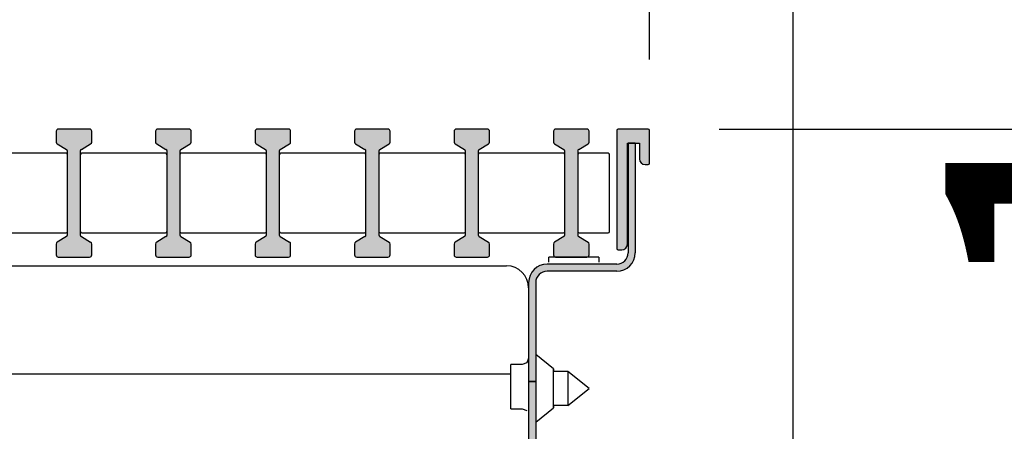
# Model space of a CAD drawing. Units: millimetres. Extents: x -8074 to 842, y 10003 to 15943.
# Drawn here: x -75 to 63, y 11420 to 11478 of the extents above; entities that cross this region are included whole.
import ezdxf

# ---------------------------------------------------------------- set-up
doc = ezdxf.new("R2010")
doc.units = ezdxf.units.MM
doc.layers.add('1', color=7, linetype='Continuous')
doc.styles.add('CONVERTER_14', font='txt.shx', dxfattribs={"width": 0.9})
doc.dimstyles.new('ME10_DIM_26', dxfattribs={"dimtxt": 46, "dimasz": 46, "dimexe": 15, "dimexo": 10, "dimgap": 18, "dimtad": 1, "dimdec": 0, "dimdsep": 46, "dimtxsty": 'CONVERTER_14', "dimsah": 1, "dimcen": 0.09, "dimclrd": 6, "dimclre": 6, "dimclrt": 3, "dimadec": 0, "dimazin": 0, "dimtfac": 1, "dimtdec": 4, "dimtix": 1, "dimtmove": 0, "dimatfit": 3, "dimfxl": 1, "dimtolj": 1, "dimtzin": 0, "dimarcsym": 0})
doc.dimstyles.new('ME10_DIM_28', dxfattribs={"dimtxt": 46, "dimasz": 46, "dimexe": 15, "dimexo": 10, "dimgap": 18, "dimtad": 1, "dimdec": 0, "dimdsep": 46, "dimtxsty": 'CONVERTER_14', "dimsah": 1, "dimcen": 0.09, "dimclrd": 6, "dimclre": 6, "dimclrt": 3, "dimadec": 0, "dimazin": 0, "dimtfac": 1, "dimtdec": 4, "dimtix": 1, "dimtmove": 0, "dimatfit": 3, "dimfxl": 1, "dimtolj": 1, "dimtzin": 0, "dimarcsym": 0})
doc.dimstyles.new('ME10_DIM_29', dxfattribs={"dimtxt": 46, "dimasz": 46, "dimexe": 15, "dimexo": 10, "dimgap": 18, "dimtad": 1, "dimdec": 0, "dimdsep": 46, "dimtxsty": 'CONVERTER_14', "dimsah": 1, "dimcen": 0.09, "dimclrd": 6, "dimclre": 6, "dimclrt": 3, "dimadec": 0, "dimazin": 0, "dimtfac": 1, "dimtdec": 4, "dimtix": 1, "dimtmove": 0, "dimatfit": 3, "dimfxl": 1, "dimtolj": 1, "dimtzin": 0, "dimarcsym": 0})
pattern_1 = [(45, (2246.8647973, 131.0347799), (-0.0011313708499, 9e-20), [])]
pattern_2 = [(135, (1380.0399641, 668.0514378), (-9e-20, -0.0011313708499), [])]

# ---------------------------------------------------------------- blocks, each defined once
blk = doc.blocks.new('*D21')
at = {"layer": '1', "color": 6, "linetype": 'Continuous'}
for p, q in [((-176.59, 11471.94), (-176.59, 11561.14)), ((13.41, 11471.94), (13.41, 11561.14)), ((-176.59, 11546.14), (13.41, 11546.14))]:
    blk.add_line(p, q, dxfattribs=at)
at = {"layer": '1', "color": 6}
for points in [[(-130.59, 11552.2), (-130.59, 11540.08), (-176.59, 11546.14)], [(-32.59, 11540.08), (-32.59, 11552.2), (13.41, 11546.14)]]:
    blk.add_solid(points, dxfattribs=at)
at = {"layer": '1', "color": 3, "insert": (-119.64, 11564.37), "char_height": 46, "attachment_point": 7, "rotation": 0.0001, "line_spacing_factor": 0.454545, "style": 'CONVERTER_14'}
blk.add_mtext('190', dxfattribs=at)
blk = doc.blocks.new('*D23')
at = {"layer": '1', "color": 6, "linetype": 'Continuous'}
for p, q in [((133.66, 11462.14), (133.66, 11554.14)), ((23.21, 11462.14), (72.73, 11462.14)), ((123.59, 11462.14), (148.66, 11462.14)), ((133.66, 11327.45), (133.66, 11462.14)), ((42.66, 11327.45), (72.1, 11327.45)), ((124.86, 11327.45), (148.66, 11327.45)), ((133.66, 11235.45), (133.66, 11327.45))]:
    blk.add_line(p, q, dxfattribs=at)
at = {"layer": '1', "color": 6}
for points in [[(127.61, 11508.14), (139.72, 11508.14), (133.66, 11462.14)], [(139.72, 11281.45), (127.61, 11281.45), (133.66, 11327.45)]]:
    blk.add_solid(points, dxfattribs=at)
at = {"layer": '1', "color": 3, "insert": (115.43, 11309.58), "char_height": 46, "attachment_point": 7, "rotation": 90, "line_spacing_factor": 0.454545, "style": 'CONVERTER_14'}
blk.add_mtext('116-146', dxfattribs=at)
blk = doc.blocks.new('*D24')
at = {"layer": '1', "color": 6, "linetype": 'Continuous'}
for p, q in [((13.41, 11471.94), (13.41, 11561.14)), ((33.66, 11338.45), (33.66, 11561.14)), ((13.41, 11546.14), (-78.59, 11546.14)), ((33.66, 11546.14), (13.41, 11546.14)), ((125.66, 11546.14), (33.66, 11546.14))]:
    blk.add_line(p, q, dxfattribs=at)
at = {"layer": '1', "color": 6}
for points in [[(-32.59, 11540.08), (-32.59, 11552.2), (13.41, 11546.14)], [(79.66, 11552.2), (79.66, 11540.08), (33.66, 11546.14)]]:
    blk.add_solid(points, dxfattribs=at)
at = {"layer": '1', "color": 3, "insert": (-1.48, 11564.37), "char_height": 46, "attachment_point": 7, "rotation": 0.0001, "line_spacing_factor": 0.454545, "style": 'CONVERTER_14'}
blk.add_mtext('20', dxfattribs=at)

msp = doc.modelspace()

# ---------------------------------------------------------------- hatches: boundary and pattern name
at = {"linetype": 'Continuous'}
h = msp.add_hatch(dxfattribs=at)
h.set_pattern_fill('CUSTOM39', color=6, scale=0.0008, angle=225, pattern_type=2)
h.set_pattern_definition([(225, (1380.0399641, 668.0514378), (0.0011313708499, -6e-19), [])])
edge = h.paths.add_edge_path()
edge.add_line((8.813, 11461.939), (8.813, 11445.339))
edge.add_arc((9.013, 11445.339), 0.2, 180, 270)
edge.add_line((9.013, 11445.139), (9.513, 11445.139))
edge.add_arc((9.513, 11445.939), 0.8, 270, 360)
edge.add_line((10.313, 11445.939), (10.313, 11460.139))
edge.add_line((10.313, 11460.139), (10.413, 11460.139))
edge.add_line((10.413, 11460.139), (11.413, 11460.139))
edge.add_line((11.413, 11460.139), (12.013, 11460.139))
edge.add_line((12.013, 11460.139), (12.013, 11457.939))
edge.add_arc((12.813, 11457.939), 0.8, 180, 270)
edge.add_line((12.813, 11457.139), (13.213, 11457.139))
edge.add_arc((13.213, 11457.339), 0.2, 270, 360)
edge.add_line((13.413, 11457.339), (13.413, 11461.939))
edge.add_arc((13.213, 11461.939), 0.2, 0, 90)
edge.add_line((13.213, 11462.139), (9.013, 11462.139))
edge.add_arc((9.013, 11461.939), 0.2, 90, 180)
h = msp.add_hatch(dxfattribs=at)
h.set_pattern_fill('CUSTOM40', color=6, scale=0.0008, angle=135, pattern_type=2)
h.set_pattern_definition(pattern_2)
edge = h.paths.add_edge_path()
edge.add_line((-2.587, 11352.739), (-2.587, 11362.139))
edge.add_line((-2.587, 11362.139), (-3.587, 11362.139))
edge.add_line((-3.587, 11362.139), (-3.587, 11352.739))
edge.add_arc((-5.187, 11352.739), 1.6, 270, 360, ccw=False)
edge.add_line((-5.187, 11351.139), (-157.987, 11351.139))
edge.add_arc((-157.987, 11352.739), 1.6, 180, 270, ccw=False)
edge.add_line((-159.587, 11352.739), (-159.587, 11440.539))
edge.add_arc((-162.187, 11440.539), 2.6, 0, 90)
edge.add_line((-162.187, 11443.139), (-171.987, 11443.139))
edge.add_arc((-171.987, 11444.739), 1.6, 180, 270, ccw=False)
edge.add_line((-173.587, 11444.739), (-173.587, 11460.139))
edge.add_line((-173.587, 11460.139), (-174.587, 11460.139))
edge.add_line((-174.587, 11460.139), (-174.587, 11444.739))
edge.add_arc((-171.987, 11444.739), 2.6, 180, 270)
edge.add_line((-171.987, 11442.139), (-162.187, 11442.139))
edge.add_arc((-162.187, 11440.539), 1.6, 0, 90, ccw=False)
edge.add_line((-160.587, 11440.539), (-160.587, 11352.739))
edge.add_arc((-157.987, 11352.739), 2.6, 180, 270)
edge.add_line((-157.987, 11350.139), (-5.187, 11350.139))
edge.add_arc((-5.187, 11352.739), 2.6, 270, 360)
h = msp.add_hatch(dxfattribs=at)
h.set_pattern_fill('CUSTOM41', color=6, scale=0.0008, angle=135, pattern_type=2)
h.set_pattern_definition(pattern_2)
edge = h.paths.add_edge_path()
edge.add_arc((-0.987, 11440.539), 1.6, 90, 180, ccw=False)
edge.add_line((-0.987, 11442.139), (8.813, 11442.139))
edge.add_arc((8.813, 11444.739), 2.6, 270, 360)
edge.add_line((11.413, 11444.739), (11.413, 11460.139))
edge.add_line((11.413, 11460.139), (10.413, 11460.139))
edge.add_line((10.413, 11460.139), (10.413, 11444.739))
edge.add_arc((8.813, 11444.739), 1.6, 270, 360, ccw=False)
edge.add_line((8.813, 11443.139), (-0.987, 11443.139))
edge.add_arc((-0.987, 11440.539), 2.6, 90, 180)
edge.add_line((-3.587, 11440.539), (-3.587, 11426.639))
edge.add_line((-3.587, 11426.639), (-2.587, 11426.639))
edge.add_line((-2.587, 11426.639), (-2.587, 11440.539))
h = msp.add_hatch(dxfattribs=at)
h.set_pattern_fill('CUSTOM100', color=6, scale=0.0008, angle=135, pattern_type=2)
h.set_pattern_definition(pattern_2)
h.paths.add_polyline_path([(-3.587, 11362.139), (-2.587, 11362.139), (-2.587, 11426.639), (-3.587, 11426.639)])
at = {"layer": '1', "linetype": 'Continuous'}
h = msp.add_hatch(dxfattribs=at)
h.set_pattern_fill('CUSTOM30', color=6, scale=0.0008, angle=45, pattern_type=2)
h.set_pattern_definition(pattern_1)
edge = h.paths.add_edge_path()
edge.add_line((-65.387, 11462.139), (-69.787, 11462.139))
edge.add_arc((-69.787, 11461.839), 0.3, 90, 180)
edge.add_line((-70.087, 11461.839), (-70.087, 11460.31))
edge.add_arc((-69.787, 11460.31), 0.3, 180, 239.30028)
edge.add_line((-69.941, 11460.052), (-68.634, 11459.277))
edge.add_arc((-68.787, 11459.019), 0.3, 0, 59.30028, ccw=False)
edge.add_line((-68.487, 11459.019), (-68.487, 11447.26))
edge.add_arc((-68.787, 11447.26), 0.3, 300.69972, 360, ccw=False)
edge.add_line((-68.634, 11447.002), (-69.941, 11446.227))
edge.add_arc((-69.787, 11445.969), 0.3, 120.69972, 180)
edge.add_line((-70.087, 11445.969), (-70.087, 11444.439))
edge.add_arc((-69.787, 11444.439), 0.3, 180, 270)
edge.add_line((-69.787, 11444.139), (-65.387, 11444.139))
edge.add_arc((-65.387, 11444.439), 0.3, 270, 360)
edge.add_line((-65.087, 11444.439), (-65.087, 11445.969))
edge.add_arc((-65.387, 11445.969), 0.3, 0, 59.30028)
edge.add_line((-65.234, 11446.227), (-66.541, 11447.002))
edge.add_arc((-66.387, 11447.26), 0.3, 180, 239.30028, ccw=False)
edge.add_line((-66.687, 11447.26), (-66.687, 11459.019))
edge.add_arc((-66.387, 11459.019), 0.3, 120.69972, 180, ccw=False)
edge.add_line((-66.541, 11459.277), (-65.234, 11460.052))
edge.add_arc((-65.387, 11460.31), 0.3, 300.69972, 360)
edge.add_line((-65.087, 11460.31), (-65.087, 11461.839))
edge.add_arc((-65.387, 11461.839), 0.3, 0, 90)
h = msp.add_hatch(dxfattribs=at)
h.set_pattern_fill('CUSTOM29', color=6, scale=0.0008, angle=45, pattern_type=2)
h.set_pattern_definition(pattern_1)
edge = h.paths.add_edge_path()
edge.add_line((-51.387, 11462.139), (-55.787, 11462.139))
edge.add_arc((-55.787, 11461.839), 0.3, 90, 180)
edge.add_line((-56.087, 11461.839), (-56.087, 11460.31))
edge.add_arc((-55.787, 11460.31), 0.3, 180, 239.30028)
edge.add_line((-55.941, 11460.052), (-54.634, 11459.277))
edge.add_arc((-54.787, 11459.019), 0.3, 0, 59.30028, ccw=False)
edge.add_line((-54.487, 11459.019), (-54.487, 11447.26))
edge.add_arc((-54.787, 11447.26), 0.3, 300.69972, 360, ccw=False)
edge.add_line((-54.634, 11447.002), (-55.941, 11446.227))
edge.add_arc((-55.787, 11445.969), 0.3, 120.69972, 180)
edge.add_line((-56.087, 11445.969), (-56.087, 11444.439))
edge.add_arc((-55.787, 11444.439), 0.3, 180, 270)
edge.add_line((-55.787, 11444.139), (-51.387, 11444.139))
edge.add_arc((-51.387, 11444.439), 0.3, 270, 360)
edge.add_line((-51.087, 11444.439), (-51.087, 11445.969))
edge.add_arc((-51.387, 11445.969), 0.3, 0, 59.30028)
edge.add_line((-51.234, 11446.227), (-52.541, 11447.002))
edge.add_arc((-52.387, 11447.26), 0.3, 180, 239.30028, ccw=False)
edge.add_line((-52.687, 11447.26), (-52.687, 11459.019))
edge.add_arc((-52.387, 11459.019), 0.3, 120.69972, 180, ccw=False)
edge.add_line((-52.541, 11459.277), (-51.234, 11460.052))
edge.add_arc((-51.387, 11460.31), 0.3, 300.69972, 360)
edge.add_line((-51.087, 11460.31), (-51.087, 11461.839))
edge.add_arc((-51.387, 11461.839), 0.3, 0, 90)
h = msp.add_hatch(dxfattribs=at)
h.set_pattern_fill('CUSTOM28', color=6, scale=0.0008, angle=45, pattern_type=2)
h.set_pattern_definition(pattern_1)
edge = h.paths.add_edge_path()
edge.add_line((-37.387, 11462.139), (-41.787, 11462.139))
edge.add_arc((-41.787, 11461.839), 0.3, 90, 180)
edge.add_line((-42.087, 11461.839), (-42.087, 11460.31))
edge.add_arc((-41.787, 11460.31), 0.3, 180, 239.30028)
edge.add_line((-41.941, 11460.052), (-40.634, 11459.277))
edge.add_arc((-40.787, 11459.019), 0.3, 0, 59.30028, ccw=False)
edge.add_line((-40.487, 11459.019), (-40.487, 11447.26))
edge.add_arc((-40.787, 11447.26), 0.3, 300.69972, 360, ccw=False)
edge.add_line((-40.634, 11447.002), (-41.941, 11446.227))
edge.add_arc((-41.787, 11445.969), 0.3, 120.69972, 180)
edge.add_line((-42.087, 11445.969), (-42.087, 11444.439))
edge.add_arc((-41.787, 11444.439), 0.3, 180, 270)
edge.add_line((-41.787, 11444.139), (-37.387, 11444.139))
edge.add_arc((-37.387, 11444.439), 0.3, 270, 360)
edge.add_line((-37.087, 11444.439), (-37.087, 11445.969))
edge.add_arc((-37.387, 11445.969), 0.3, 0, 59.30028)
edge.add_line((-37.234, 11446.227), (-38.541, 11447.002))
edge.add_arc((-38.387, 11447.26), 0.3, 180, 239.30028, ccw=False)
edge.add_line((-38.687, 11447.26), (-38.687, 11459.019))
edge.add_arc((-38.387, 11459.019), 0.3, 120.69972, 180, ccw=False)
edge.add_line((-38.541, 11459.277), (-37.234, 11460.052))
edge.add_arc((-37.387, 11460.31), 0.3, 300.69972, 360)
edge.add_line((-37.087, 11460.31), (-37.087, 11461.839))
edge.add_arc((-37.387, 11461.839), 0.3, 0, 90)
h = msp.add_hatch(dxfattribs=at)
h.set_pattern_fill('CUSTOM27', color=6, scale=0.0008, angle=45, pattern_type=2)
h.set_pattern_definition(pattern_1)
edge = h.paths.add_edge_path()
edge.add_line((-23.387, 11462.139), (-27.787, 11462.139))
edge.add_arc((-27.787, 11461.839), 0.3, 90, 180)
edge.add_line((-28.087, 11461.839), (-28.087, 11460.31))
edge.add_arc((-27.787, 11460.31), 0.3, 180, 239.30028)
edge.add_line((-27.941, 11460.052), (-26.634, 11459.277))
edge.add_arc((-26.787, 11459.019), 0.3, 0, 59.30028, ccw=False)
edge.add_line((-26.487, 11459.019), (-26.487, 11447.26))
edge.add_arc((-26.787, 11447.26), 0.3, 300.69972, 360, ccw=False)
edge.add_line((-26.634, 11447.002), (-27.941, 11446.227))
edge.add_arc((-27.787, 11445.969), 0.3, 120.69972, 180)
edge.add_line((-28.087, 11445.969), (-28.087, 11444.439))
edge.add_arc((-27.787, 11444.439), 0.3, 180, 270)
edge.add_line((-27.787, 11444.139), (-23.387, 11444.139))
edge.add_arc((-23.387, 11444.439), 0.3, 270, 360)
edge.add_line((-23.087, 11444.439), (-23.087, 11445.969))
edge.add_arc((-23.387, 11445.969), 0.3, 0, 59.30028)
edge.add_line((-23.234, 11446.227), (-24.541, 11447.002))
edge.add_arc((-24.387, 11447.26), 0.3, 180, 239.30028, ccw=False)
edge.add_line((-24.687, 11447.26), (-24.687, 11459.019))
edge.add_arc((-24.387, 11459.019), 0.3, 120.69972, 180, ccw=False)
edge.add_line((-24.541, 11459.277), (-23.234, 11460.052))
edge.add_arc((-23.387, 11460.31), 0.3, 300.69972, 360)
edge.add_line((-23.087, 11460.31), (-23.087, 11461.839))
edge.add_arc((-23.387, 11461.839), 0.3, 0, 90)
h = msp.add_hatch(dxfattribs=at)
h.set_pattern_fill('CUSTOM26', color=6, scale=0.0008, angle=45, pattern_type=2)
h.set_pattern_definition(pattern_1)
edge = h.paths.add_edge_path()
edge.add_line((-9.087, 11444.439), (-9.087, 11445.969))
edge.add_arc((-9.387, 11445.969), 0.3, 0, 59.30028)
edge.add_line((-9.234, 11446.227), (-10.541, 11447.002))
edge.add_arc((-10.387, 11447.26), 0.3, 180, 239.30028, ccw=False)
edge.add_line((-10.687, 11447.26), (-10.687, 11459.019))
edge.add_arc((-10.387, 11459.019), 0.3, 120.69972, 180, ccw=False)
edge.add_line((-10.541, 11459.277), (-9.234, 11460.052))
edge.add_arc((-9.387, 11460.31), 0.3, 300.69972, 360)
edge.add_line((-9.087, 11460.31), (-9.087, 11461.839))
edge.add_arc((-9.387, 11461.839), 0.3, 0, 90)
edge.add_line((-9.387, 11462.139), (-13.787, 11462.139))
edge.add_arc((-13.787, 11461.839), 0.3, 90, 180)
edge.add_line((-14.087, 11461.839), (-14.087, 11460.31))
edge.add_arc((-13.787, 11460.31), 0.3, 180, 239.30028)
edge.add_line((-13.941, 11460.052), (-12.634, 11459.277))
edge.add_arc((-12.787, 11459.019), 0.3, 0, 59.30028, ccw=False)
edge.add_line((-12.487, 11459.019), (-12.487, 11447.26))
edge.add_arc((-12.787, 11447.26), 0.3, 300.69972, 360, ccw=False)
edge.add_line((-12.634, 11447.002), (-13.941, 11446.227))
edge.add_arc((-13.787, 11445.969), 0.3, 120.69972, 180)
edge.add_line((-14.087, 11445.969), (-14.087, 11444.439))
edge.add_arc((-13.787, 11444.439), 0.3, 180, 270)
edge.add_line((-13.787, 11444.139), (-9.387, 11444.139))
edge.add_arc((-9.387, 11444.439), 0.3, 270, 360)
h = msp.add_hatch(dxfattribs=at)
h.set_pattern_fill('CUSTOM25', color=6, scale=0.0008, angle=45, pattern_type=2)
h.set_pattern_definition(pattern_1)
edge = h.paths.add_edge_path()
edge.add_line((-0.087, 11461.839), (-0.087, 11460.31))
edge.add_arc((0.213, 11460.31), 0.3, 180, 239.30028)
edge.add_line((0.059, 11460.052), (1.366, 11459.277))
edge.add_arc((1.213, 11459.019), 0.3, 0, 59.30028, ccw=False)
edge.add_line((1.513, 11459.019), (1.513, 11447.26))
edge.add_arc((1.213, 11447.26), 0.3, 300.69972, 360, ccw=False)
edge.add_line((1.366, 11447.002), (0.059, 11446.227))
edge.add_arc((0.213, 11445.969), 0.3, 120.69972, 180)
edge.add_line((-0.087, 11445.969), (-0.087, 11444.439))
edge.add_arc((0.213, 11444.439), 0.3, 180, 270)
edge.add_line((0.213, 11444.139), (4.613, 11444.139))
edge.add_arc((4.613, 11444.439), 0.3, 270, 360)
edge.add_line((4.913, 11444.439), (4.913, 11445.969))
edge.add_arc((4.613, 11445.969), 0.3, 0, 59.30028)
edge.add_line((4.766, 11446.227), (3.459, 11447.002))
edge.add_arc((3.613, 11447.26), 0.3, 180, 239.30028, ccw=False)
edge.add_line((3.313, 11447.26), (3.313, 11459.019))
edge.add_arc((3.613, 11459.019), 0.3, 120.69972, 180, ccw=False)
edge.add_line((3.459, 11459.277), (4.766, 11460.052))
edge.add_arc((4.613, 11460.31), 0.3, 300.69972, 360)
edge.add_line((4.913, 11460.31), (4.913, 11461.839))
edge.add_arc((4.613, 11461.839), 0.3, 0, 90)
edge.add_line((4.613, 11462.139), (0.213, 11462.139))
edge.add_arc((0.213, 11461.839), 0.3, 90, 180)

# ---------------------------------------------------------------- linework, layer by layer
at = {"color": 6, "linetype": 'Continuous'}
for p, q in [((8.813, 11461.939), (8.813, 11445.339)), ((13.213, 11462.139), (9.013, 11462.139)), ((13.413, 11457.339), (13.413, 11461.939)), ((10.313, 11445.939), (10.313, 11460.139)), ((10.313, 11460.139), (10.413, 11460.139)), ((11.413, 11460.139), (10.413, 11460.139)), ((10.413, 11460.139), (10.413, 11444.739)), ((10.413, 11460.139), (11.413, 11460.139)), ((11.413, 11460.139), (11.413, 11444.739)), ((11.413, 11460.139), (12.013, 11460.139)), ((12.013, 11460.139), (12.013, 11457.939)), ((12.813, 11457.139), (13.213, 11457.139)), ((9.013, 11445.139), (9.513, 11445.139)), ((8.813, 11443.139), (-0.987, 11443.139)), ((8.813, 11442.139), (-0.987, 11442.139)), ((-3.587, 11440.539), (-3.587, 11426.639)), ((-3.587, 11439.789), (-3.587, 11428.725)), ((-2.587, 11440.539), (-2.587, 11426.639)), ((-0.075, 11428.385), (-2.587, 11430.395)), ((-6.087, 11428.082), (-6.087, 11428.989)), ((-4.497, 11428.989), (-6.087, 11428.989)), ((-3.854, 11429.256), (-4.497, 11428.989)), ((-3.587, 11429.899), (-3.854, 11429.256)), ((-6.087, 11422.789), (-6.087, 11428.082)), ((-3.587, 11428.139), (-3.587, 11426.639)), ((-0.075, 11422.894), (-0.075, 11428.385)), ((-0.075, 11428.385), (-0.075, 11428.039)), ((1.913, 11428.039), (-0.075, 11428.039)), ((1.913, 11428.039), (1.913, 11425.211)), ((4.913, 11425.639), (1.913, 11428.039)), ((-3.587, 11426.639), (-2.587, 11426.639)), ((-2.587, 11426.639), (-3.587, 11426.639)), ((-3.587, 11426.639), (-3.587, 11362.139)), ((-2.587, 11426.639), (-2.587, 11362.139)), ((1.913, 11423.249), (4.913, 11425.639)), ((1.913, 11425.211), (1.913, 11423.249)), ((1.913, 11423.249), (-0.075, 11423.239)), ((-0.075, 11423.239), (-0.075, 11422.894)), ((-6.087, 11422.789), (-4.497, 11422.789)), ((-4.497, 11422.789), (-3.854, 11422.523)), ((-2.587, 11420.884), (-0.075, 11422.894))]:
    msp.add_line(p, q, dxfattribs=at)
at = {"color": 1, "linetype": 'Continuous'}
msp.add_line((-6.087, 11427.639), (-157.087, 11427.639), dxfattribs=at)
at = {"color": 6, "linetype": 'Continuous'}
for centre, radius, start, end in [((9.013, 11461.939), 0.2, 90, 180), ((13.213, 11461.939), 0.2, 0, 90), ((12.813, 11457.939), 0.8, 180, 270), ((13.213, 11457.339), 0.2, 270, 0), ((9.013, 11445.339), 0.2, 180, 270), ((9.513, 11445.939), 0.8, 270, 0), ((8.813, 11444.739), 1.6, 270, 0), ((8.813, 11444.739), 2.6, 270, 0), ((-0.987, 11440.539), 2.6, 90, 180), ((-0.987, 11440.539), 1.6, 90, 180)]:
    msp.add_arc(centre, radius, start, end, dxfattribs=at)
at = {"layer": '1', "color": 6, "linetype": 'Continuous'}
for p, q in [((-65.387, 11462.139), (-69.787, 11462.139)), ((-51.387, 11462.139), (-55.787, 11462.139)), ((-37.387, 11462.139), (-41.787, 11462.139)), ((-23.387, 11462.139), (-27.787, 11462.139)), ((-9.387, 11462.139), (-13.787, 11462.139)), ((4.613, 11462.139), (0.213, 11462.139)), ((-70.087, 11461.839), (-70.087, 11460.31)), ((-65.087, 11460.31), (-65.087, 11461.839)), ((-56.087, 11461.839), (-56.087, 11460.31)), ((-51.087, 11460.31), (-51.087, 11461.839)), ((-42.087, 11461.839), (-42.087, 11460.31)), ((-37.087, 11460.31), (-37.087, 11461.839)), ((-28.087, 11461.839), (-28.087, 11460.31)), ((-23.087, 11460.31), (-23.087, 11461.839)), ((-14.087, 11461.839), (-14.087, 11460.31)), ((-9.087, 11460.31), (-9.087, 11461.839)), ((-0.087, 11461.839), (-0.087, 11460.31)), ((4.913, 11460.31), (4.913, 11461.839)), ((-69.941, 11460.052), (-68.634, 11459.277)), ((-66.541, 11459.277), (-65.234, 11460.052)), ((-55.941, 11460.052), (-54.634, 11459.277)), ((-52.541, 11459.277), (-51.234, 11460.052)), ((-41.941, 11460.052), (-40.634, 11459.277)), ((-38.541, 11459.277), (-37.234, 11460.052)), ((-27.941, 11460.052), (-26.634, 11459.277)), ((-24.541, 11459.277), (-23.234, 11460.052)), ((-13.941, 11460.052), (-12.634, 11459.277)), ((-10.541, 11459.277), (-9.234, 11460.052)), ((0.059, 11460.052), (1.366, 11459.277)), ((3.459, 11459.277), (4.766, 11460.052)), ((-68.487, 11447.26), (-68.487, 11459.019)), ((-66.687, 11459.019), (-66.687, 11447.26)), ((-54.487, 11447.26), (-54.487, 11459.019)), ((-52.687, 11459.019), (-52.687, 11447.26)), ((-40.487, 11447.26), (-40.487, 11459.019)), ((-38.687, 11459.019), (-38.687, 11447.26)), ((-26.487, 11447.26), (-26.487, 11459.019)), ((-24.687, 11459.019), (-24.687, 11447.26)), ((-12.487, 11447.26), (-12.487, 11459.019)), ((-10.687, 11459.019), (-10.687, 11447.26)), ((1.513, 11447.26), (1.513, 11459.019)), ((3.313, 11459.019), (3.313, 11447.26)), ((-68.634, 11447.002), (-69.941, 11446.227)), ((-66.541, 11447.002), (-65.234, 11446.227)), ((-54.634, 11447.002), (-55.941, 11446.227)), ((-52.541, 11447.002), (-51.234, 11446.227)), ((-40.634, 11447.002), (-41.941, 11446.227)), ((-38.541, 11447.002), (-37.234, 11446.227)), ((-26.634, 11447.002), (-27.941, 11446.227)), ((-24.541, 11447.002), (-23.234, 11446.227)), ((-12.634, 11447.002), (-13.941, 11446.227)), ((-10.541, 11447.002), (-9.234, 11446.227)), ((1.366, 11447.002), (0.059, 11446.227)), ((3.459, 11447.002), (4.766, 11446.227)), ((-70.087, 11445.969), (-70.087, 11444.439)), ((-65.087, 11444.439), (-65.087, 11445.969)), ((-56.087, 11445.969), (-56.087, 11444.439)), ((-51.087, 11444.439), (-51.087, 11445.969)), ((-42.087, 11445.969), (-42.087, 11444.439)), ((-37.087, 11444.439), (-37.087, 11445.969)), ((-28.087, 11445.969), (-28.087, 11444.439)), ((-23.087, 11444.439), (-23.087, 11445.969)), ((-14.087, 11445.969), (-14.087, 11444.439)), ((-9.087, 11444.439), (-9.087, 11445.969)), ((-0.087, 11445.969), (-0.087, 11444.439)), ((4.913, 11444.439), (4.913, 11445.969)), ((-69.787, 11444.139), (-65.387, 11444.139)), ((-55.787, 11444.139), (-51.387, 11444.139)), ((-41.787, 11444.139), (-37.387, 11444.139)), ((-27.787, 11444.139), (-23.387, 11444.139)), ((-13.787, 11444.139), (-9.387, 11444.139)), ((6.307, 11444.139), (-0.737, 11444.139)), ((-0.737, 11443.389), (-0.737, 11444.139)), ((6.307, 11444.139), (-0.737, 11444.139)), ((0.213, 11444.139), (4.613, 11444.139)), ((6.307, 11444.139), (6.307, 11443.389)), ((-156.487, 11442.889), (-23.164, 11442.889)), ((-23.164, 11442.889), (-6.687, 11442.889))]:
    msp.add_line(p, q, dxfattribs=at)
at = {"layer": '1', "color": 1, "linetype": 'Continuous'}
for p, q in [((-68.687, 11458.739), (-80.487, 11458.739)), ((-68.487, 11447.739), (-68.487, 11458.539)), ((-66.687, 11458.539), (-66.687, 11447.739)), ((-66.687, 11458.539), (-66.687, 11457.898)), ((-54.687, 11458.739), (-66.487, 11458.739)), ((-54.487, 11447.739), (-54.487, 11458.539)), ((-52.687, 11458.539), (-52.687, 11447.739)), ((-52.687, 11458.539), (-52.687, 11457.898)), ((-40.687, 11458.739), (-52.487, 11458.739)), ((-40.487, 11447.739), (-40.487, 11458.539)), ((-38.687, 11458.539), (-38.687, 11447.739)), ((-38.687, 11458.539), (-38.687, 11457.898)), ((-26.687, 11458.739), (-38.487, 11458.739)), ((-26.487, 11447.739), (-26.487, 11458.539)), ((-24.687, 11458.539), (-24.687, 11447.739)), ((-24.687, 11458.539), (-24.687, 11457.898)), ((-12.687, 11458.739), (-24.487, 11458.739)), ((-12.487, 11447.739), (-12.487, 11458.539)), ((-10.687, 11458.539), (-10.687, 11447.739)), ((-10.687, 11458.539), (-10.687, 11457.898)), ((1.313, 11458.739), (-10.487, 11458.739)), ((1.513, 11447.739), (1.513, 11458.539)), ((3.313, 11458.539), (3.313, 11447.739)), ((3.313, 11458.539), (3.313, 11457.898)), ((7.613, 11458.739), (3.513, 11458.739)), ((7.813, 11447.739), (7.813, 11458.539)), ((7.813, 11447.739), (7.813, 11458.539)), ((-80.487, 11447.539), (-68.687, 11447.539)), ((-66.487, 11447.539), (-54.687, 11447.539)), ((-52.487, 11447.539), (-40.687, 11447.539)), ((-38.487, 11447.539), (-26.687, 11447.539)), ((-24.487, 11447.539), (-12.687, 11447.539)), ((-10.487, 11447.539), (1.313, 11447.539)), ((3.513, 11447.539), (7.613, 11447.539))]:
    msp.add_line(p, q, dxfattribs=at)
at = {"layer": '1', "color": 6, "linetype": 'Continuous'}
for centre, radius, start, end in [((-69.787, 11461.839), 0.3, 90, 180), ((-65.387, 11461.839), 0.3, 0, 90), ((-55.787, 11461.839), 0.3, 90, 180), ((-51.387, 11461.839), 0.3, 0, 90), ((-41.787, 11461.839), 0.3, 90, 180), ((-37.387, 11461.839), 0.3, 0, 90), ((-27.787, 11461.839), 0.3, 90, 180), ((-23.387, 11461.839), 0.3, 0, 90), ((-13.787, 11461.839), 0.3, 90, 180), ((-9.387, 11461.839), 0.3, 0, 90), ((0.213, 11461.839), 0.3, 90, 180), ((4.613, 11461.839), 0.3, 0, 90), ((-69.787, 11460.31), 0.3, 180, 239.30028), ((-68.787, 11459.019), 0.3, 0, 59.30028), ((-66.387, 11459.019), 0.3, 120.69972, 180), ((-65.387, 11460.31), 0.3, 300.69972, 0), ((-55.787, 11460.31), 0.3, 180, 239.30028), ((-54.787, 11459.019), 0.3, 0, 59.30028), ((-52.387, 11459.019), 0.3, 120.69972, 180), ((-51.387, 11460.31), 0.3, 300.69972, 0), ((-41.787, 11460.31), 0.3, 180, 239.30028), ((-40.787, 11459.019), 0.3, 0, 59.30028), ((-38.387, 11459.019), 0.3, 120.69972, 180), ((-37.387, 11460.31), 0.3, 300.69972, 0), ((-27.787, 11460.31), 0.3, 180, 239.30028), ((-26.787, 11459.019), 0.3, 0, 59.30028), ((-24.387, 11459.019), 0.3, 120.69972, 180), ((-23.387, 11460.31), 0.3, 300.69972, 0), ((-13.787, 11460.31), 0.3, 180, 239.30028), ((-12.787, 11459.019), 0.3, 0, 59.30028), ((-10.387, 11459.019), 0.3, 120.69972, 180), ((-9.387, 11460.31), 0.3, 300.69972, 0), ((0.213, 11460.31), 0.3, 180, 239.30028), ((1.213, 11459.019), 0.3, 0, 59.30028), ((3.613, 11459.019), 0.3, 120.69972, 180), ((4.613, 11460.31), 0.3, 300.69972, 0), ((-68.787, 11447.26), 0.3, 300.69972, 0), ((-66.387, 11447.26), 0.3, 180, 239.30028), ((-54.787, 11447.26), 0.3, 300.69972, 0), ((-52.387, 11447.26), 0.3, 180, 239.30028), ((-40.787, 11447.26), 0.3, 300.69972, 0), ((-38.387, 11447.26), 0.3, 180, 239.30028), ((-26.787, 11447.26), 0.3, 300.69972, 0), ((-24.387, 11447.26), 0.3, 180, 239.30028), ((-12.787, 11447.26), 0.3, 300.69972, 0), ((-10.387, 11447.26), 0.3, 180, 239.30028), ((1.213, 11447.26), 0.3, 300.69972, 0), ((3.613, 11447.26), 0.3, 180, 239.30028), ((-69.787, 11445.969), 0.3, 120.69972, 180), ((-65.387, 11445.969), 0.3, 0, 59.30028), ((-55.787, 11445.969), 0.3, 120.69972, 180), ((-51.387, 11445.969), 0.3, 0, 59.30028), ((-41.787, 11445.969), 0.3, 120.69972, 180), ((-37.387, 11445.969), 0.3, 0, 59.30028), ((-27.787, 11445.969), 0.3, 120.69972, 180), ((-23.387, 11445.969), 0.3, 0, 59.30028), ((-13.787, 11445.969), 0.3, 120.69972, 180), ((-9.387, 11445.969), 0.3, 0, 59.30028), ((0.213, 11445.969), 0.3, 120.69972, 180), ((4.613, 11445.969), 0.3, 0, 59.30028), ((-69.787, 11444.439), 0.3, 180, 270), ((-65.387, 11444.439), 0.3, 270, 0), ((-55.787, 11444.439), 0.3, 180, 270), ((-51.387, 11444.439), 0.3, 270, 0), ((-41.787, 11444.439), 0.3, 180, 270), ((-37.387, 11444.439), 0.3, 270, 0), ((-27.787, 11444.439), 0.3, 180, 270), ((-23.387, 11444.439), 0.3, 270, 0), ((-13.787, 11444.439), 0.3, 180, 270), ((-9.387, 11444.439), 0.3, 270, 0), ((0.213, 11444.439), 0.3, 180, 270), ((4.613, 11444.439), 0.3, 270, 0), ((-6.687, 11439.789), 3.1, 0, 90)]:
    msp.add_arc(centre, radius, start, end, dxfattribs=at)
at = {"layer": '1', "color": 1, "linetype": 'Continuous'}
for centre, start, end in [((-68.687, 11458.539), 0, 90), ((-66.487, 11458.539), 90, 180), ((-54.687, 11458.539), 0, 90), ((-52.487, 11458.539), 90, 180), ((-40.687, 11458.539), 0, 90), ((-38.487, 11458.539), 90, 180), ((-26.687, 11458.539), 0, 90), ((-24.487, 11458.539), 90, 180), ((-12.687, 11458.539), 0, 90), ((-10.487, 11458.539), 90, 180), ((1.313, 11458.539), 0, 90), ((3.513, 11458.539), 90, 180), ((7.613, 11458.539), 0, 90), ((-68.687, 11447.739), 270, 0), ((-66.487, 11447.739), 180, 270), ((-54.687, 11447.739), 270, 0), ((-52.487, 11447.739), 180, 270), ((-40.687, 11447.739), 270, 0), ((-38.487, 11447.739), 180, 270), ((-26.687, 11447.739), 270, 0), ((-24.487, 11447.739), 180, 270), ((-12.687, 11447.739), 270, 0), ((-10.487, 11447.739), 180, 270), ((1.313, 11447.739), 270, 0), ((3.513, 11447.739), 180, 270), ((7.613, 11447.739), 270, 0)]:
    msp.add_arc(centre, 0.2, start, end, dxfattribs=at)

# ---------------------------------------------------------------- dimensions: what is measured, and where the dimension line sits
at = {"layer": '1'}
for base, p2, dimstyle, picture, middle in [((-176.587, 11546.139), (-176.587, 11461.939), 'ME10_DIM_26', '*D21', (-81.587, 11581.652)), ((33.663, 11546.139), (33.663, 11328.453), 'ME10_DIM_29', '*D24', (23.538, 11581.652))]:
    dim = msp.add_linear_dim(base=base, p1=(13.413, 11461.939), p2=p2, dimstyle=dimstyle, dxfattribs=at)
    dim.commit()
    dim.dimension.update_dxf_attribs({"geometry": picture, "text_midpoint": middle, "text_rotation": 0.00014})
dim = msp.add_linear_dim(base=(133.663, 11327.453), p1=(13.213, 11462.139), p2=(32.663, 11327.453), angle=90, text='116-146', dimstyle='ME10_DIM_28', dxfattribs=at)
dim.commit()
dim.dimension.update_dxf_attribs({"geometry": '*D23', "text_midpoint": (98.15, 11394.796), "text_rotation": 90})

doc.saveas('drawing.dxf')
